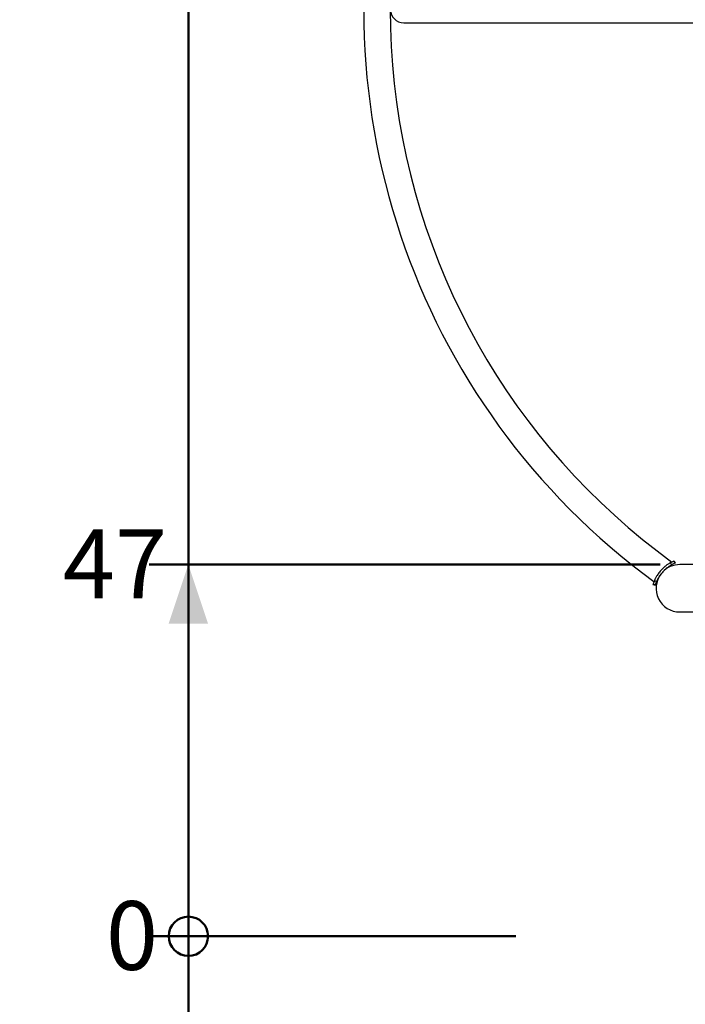
# Model space of a CAD drawing. Units: millimetres. Extents: x 0 to 42, y 0 to 29.8.
# Drawn here: x 28.7 to 32.1, y 6.5 to 11.5 of the extents above; entities that cross this region are included whole.
import ezdxf

# ---------------------------------------------------------------- set-up
doc = ezdxf.new("R2010")
doc.units = ezdxf.units.MM
doc.layers.add('LE_NORM', color=179, linetype='Continuous', lineweight=50)
doc.styles.add('SLDTEXTSTYLE0', font='TXT', dxfattribs={"width": 0.605})
doc.dimstyles.new('SLDDIMSTYLE0', dxfattribs={"dimtxt": 0.35, "dimasz": 0.066667, "dimexe": 0, "dimexo": 0.0625, "dimgap": 0.0875, "dimtad": 0, "dimtih": 1, "dimtoh": 1, "dimdec": 0, "dimlfac": 25, "dimrnd": 1e-09, "dimdsep": 46, "dimtxsty": 'SLDTEXTSTYLE0', "dimblk1": 'ORIGIN', "dimblk2": 'ORIGIN', "dimsah": 1, "dimcen": 0.09, "dimadec": 0, "dimazin": 2, "dimtfac": 1, "dimtofl": 0, "dimtmove": 0, "dimatfit": 3, "dimldrblk": 'ORIGIN', "dimfxl": 0, "dimfrac": 2, "dimtolj": 1, "dimtzin": 12, "dimarcsym": 0})
doc.dimstyles.new('SLDDIMSTYLE1', dxfattribs={"dimtxt": 0.35, "dimasz": 0.3, "dimexe": 0, "dimexo": 0.0625, "dimgap": 0.0875, "dimtad": 0, "dimtih": 1, "dimtoh": 1, "dimdec": 0, "dimlfac": 25, "dimrnd": 1e-09, "dimzin": 12, "dimdsep": 46, "dimtxsty": 'SLDTEXTSTYLE0', "dimsah": 1, "dimcen": 0.09, "dimadec": 0, "dimazin": 3, "dimtfac": 1, "dimtofl": 0, "dimtmove": 0, "dimatfit": 3, "dimfxl": 0, "dimfrac": 2, "dimtolj": 1, "dimtzin": 12, "dimarcsym": 0})

# ---------------------------------------------------------------- blocks, each defined once
blk = doc.blocks.new('_Origin')
at = {"color": 0, "linetype": 'ByBlock', "lineweight": -2}
blk.add_line((0, 0), (-1, 0), dxfattribs=at)
blk.add_circle((0, 0), 0.5, dxfattribs=at)
blk = doc.blocks.new('_D')
at = {"layer": 'LE_NORM'}
blk.add_line((31.2641, 6.8327), (29.3997, 6.8327), dxfattribs=at)
at = {"layer": 'LE_NORM', "xscale": 0.2, "yscale": 0.2}
blk.add_blockref('_Origin', (29.5997, 6.8327), dxfattribs=at)
at = {"layer": 'LE_NORM', "insert": (29.1805, 7.0116), "char_height": 0.35, "attachment_point": 1, "style": 'SLDTEXTSTYLE0'}
blk.add_mtext('0', dxfattribs=at)
blk = doc.blocks.new('_D_1')
at = {"layer": 'LE_NORM'}
for p, q in [((29.5997, 6.8327), (29.5997, 4.8207)), ((31.9997, 4.8207), (29.3997, 4.8207))]:
    blk.add_line(p, q, dxfattribs=at)
blk.add_solid([(29.5997, 4.8207), (29.6997, 5.1207), (29.4997, 5.1207)], dxfattribs=at)
at = {"layer": 'LE_NORM', "insert": (28.9612, 4.9996), "char_height": 0.35, "attachment_point": 1, "style": 'SLDTEXTSTYLE0'}
blk.add_mtext('50', dxfattribs=at)
blk = doc.blocks.new('_D_2')
at = {"layer": 'LE_NORM'}
for p, q in [((31.9997, 8.7239), (29.3997, 8.7239)), ((29.5997, 6.8327), (29.5997, 8.7239))]:
    blk.add_line(p, q, dxfattribs=at)
blk.add_solid([(29.5997, 8.7239), (29.4997, 8.4239), (29.6997, 8.4239)], dxfattribs=at)
at = {"layer": 'LE_NORM', "insert": (28.9612, 8.9028), "char_height": 0.35, "attachment_point": 1, "style": 'SLDTEXTSTYLE0'}
blk.add_mtext('47', dxfattribs=at)
blk = doc.blocks.new('_D_3')
at = {"layer": 'LE_NORM'}
for p, q in [((31.5837, 14.0147), (29.3997, 14.0147)), ((29.5997, 8.7239), (29.5997, 14.0147))]:
    blk.add_line(p, q, dxfattribs=at)
blk.add_solid([(29.5997, 14.0147), (29.4997, 13.7147), (29.6997, 13.7147)], dxfattribs=at)
at = {"layer": 'LE_NORM', "insert": (28.742, 14.1936), "char_height": 0.35, "attachment_point": 1, "style": 'SLDTEXTSTYLE0'}
blk.add_mtext('180', dxfattribs=at)
blk = doc.blocks.new('_D_4')
at = {"layer": 'LE_NORM'}
for p, q in [((33.8187, 15.3013), (29.3997, 15.3013)), ((29.5997, 14.0147), (29.5997, 15.3013))]:
    blk.add_line(p, q, dxfattribs=at)
blk.add_solid([(29.5997, 15.3013), (29.4997, 15.0013), (29.6997, 15.0013)], dxfattribs=at)
at = {"layer": 'LE_NORM', "insert": (28.742, 15.4802), "char_height": 0.35, "attachment_point": 1, "style": 'SLDTEXTSTYLE0'}
blk.add_mtext('212', dxfattribs=at)

msp = doc.modelspace()

# ---------------------------------------------------------------- linework, layer by layer
at = {"color": 7, "linetype": 'Continuous', "lineweight": 25}
for p, q in [((30.69481, 11.47987), (32.26144, 11.47987)), ((32.06876, 8.74167), (32.05124, 8.73302)), ((32.05124, 8.73302), (32.0571, 8.72255)), ((32.07352, 8.73066), (32.0571, 8.72255)), ((32.07053, 8.74244), (32.06876, 8.74167)), ((32.07352, 8.73066), (32.06876, 8.74167)), ((32.07053, 8.74244), (32.07529, 8.73142)), ((32.07529, 8.73142), (32.07352, 8.73066)), ((32.9066, 8.72387), (32.09881, 8.72387)), ((31.96279, 8.62398), (31.96221, 8.62214)), ((31.96221, 8.62214), (31.97367, 8.61856)), ((31.96957, 8.64231), (31.96279, 8.62398)), ((31.96279, 8.62398), (31.97424, 8.6204)), ((31.96957, 8.64231), (31.98059, 8.63757)), ((31.97424, 8.6204), (31.97367, 8.61856)), ((31.98059, 8.63757), (31.97424, 8.6204)), ((32.09881, 8.48267), (36.09881, 8.48267))]:
    msp.add_line(p, q, dxfattribs=at)
for centre, radius, start, end in [((34.09881, 11.54727), 3.6074, 92.81789, 233.78238), ((34.09881, 11.54727), 3.4726, 135.28602, 234.02869), ((30.69481, 11.54727), 0.0674, 90, 270), ((32.09881, 8.60327), 0.1206, 90, 137.25004), ((32.09881, 8.60327), 0.1206, 142.31457, 270)]:
    msp.add_arc(centre, radius, start, end, dxfattribs=at)
for points, knots in [([(32.05124, 8.73302), (32.05074, 8.73274), (32.04979, 8.7322), (32.04779, 8.73104), (32.04477, 8.72924), (32.04018, 8.72637), (32.03369, 8.72197), (32.02642, 8.71653), (32.01863, 8.71007), (32.01066, 8.70267), (32.00282, 8.69449), (31.9955, 8.68583), (31.98898, 8.67714), (31.98336, 8.66872), (31.97874, 8.66095), (31.97507, 8.65409), (31.97239, 8.64862), (31.97051, 8.64449), (31.96988, 8.64305), (31.96957, 8.64231)], [0, 0, 0, 0, 0.044644, 0.0849311, 0.1213054, 0.1830439, 0.2449836, 0.309245, 0.3718252, 0.4347525, 0.5000227, 0.5652586, 0.628174, 0.6907671, 0.7550659, 0.8162652, 0.8761695, 0.9367719, 1, 1, 1, 1]), ([(32.0571, 8.72255), (32.05663, 8.72228), (32.05575, 8.72178), (32.05388, 8.7207), (32.05105, 8.71902), (32.04677, 8.71634), (32.0407, 8.71222), (32.03389, 8.70713), (32.02659, 8.70108), (32.01911, 8.69414), (32.01175, 8.68645), (32.00487, 8.67833), (31.99875, 8.67017), (31.99349, 8.66227), (31.98916, 8.655), (31.98573, 8.64858), (31.98322, 8.64346), (31.98147, 8.63961), (31.98089, 8.63826), (31.98059, 8.63757)], [0, 0, 0, 0, 0.0461282, 0.0876229, 0.1248966, 0.1876215, 0.2498392, 0.3136758, 0.3752072, 0.4365964, 0.500021, 0.5634123, 0.6247899, 0.6863341, 0.7502079, 0.8116726, 0.8725263, 0.9346979, 1, 1, 1, 1])]:
    msp.add_open_spline(points, degree=3, knots=knots, dxfattribs=at)

# ---------------------------------------------------------------- dimensions: what is measured, and where the dimension line sits
at = {"layer": 'LE_NORM'}
for feature_location, offset, origin, dimstyle, picture, middle in [((33.91781, 15.30127), (-4.51809, 0), (31.3632, 6.83269), 'SLDDIMSTYLE1', '_D_4', (29.07086, 15.30127)), ((31.68281, 14.01467), (-2.28309, 0), (31.3632, 6.83269), 'SLDDIMSTYLE1', '_D_3', (29.07086, 14.01467)), ((32.09881, 8.72387), (-2.69909, 0), (31.3632, 6.83269), 'SLDDIMSTYLE1', '_D_2', (29.18048, 8.72387)), ((31.3632038957, 6.8326921279), (-1.9634912342, 0), (31.3632038957, 6.8326921279), 'SLDDIMSTYLE0', '_D', (29.2900946091, 6.8326921279)), ((32.09881, 4.82069), (-2.69909, 0), (31.3632, 6.83269), 'SLDDIMSTYLE1', '_D_1', (29.18048, 4.82069))]:
    dim = msp.add_ordinate_dim(feature_location=feature_location, offset=offset, dtype=0, origin=origin, dimstyle=dimstyle, dxfattribs=at)
    dim.commit()
    dim.dimension.update_dxf_attribs({"geometry": picture, "text_midpoint": middle})

doc.saveas('drawing.dxf')
